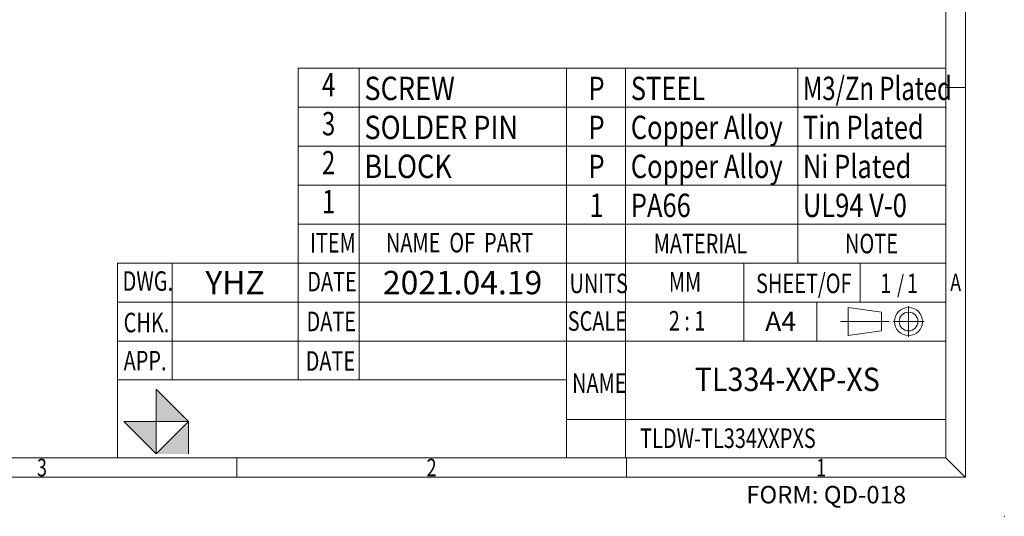
# Model space of a CAD drawing. Units: millimetres. Extents: x 1080 to 1377, y 797 to 1010.
# Drawn here: x 1251 to 1377, y 800 to 864 of the extents above; entities that cross this region are included whole.
import ezdxf
from ezdxf.enums import TextEntityAlignment as Align

# ---------------------------------------------------------------- set-up
doc = ezdxf.new("R2010")
doc.units = ezdxf.units.MM
doc.layers.add('dim', color=31, linetype='Continuous', lineweight=9)
doc.layers.add('from', color=7, linetype='Continuous', lineweight=13)
doc.styles.add('BOM', font='gbenor.shx', dxfattribs={"width": 0.75, "oblique": 5.000002, "bigfont": 'gbcbig.shx'})
doc.styles.add('romantic', font='romantic.ttf')
doc.styles.add('TXT', font='txt.shx', dxfattribs={"bigfont": 'gbcbig.shx'})

# ---------------------------------------------------------------- blocks, each defined once
blk = doc.blocks.new('对外图框')
at = {"layer": 'from', "lineweight": 9}
h = blk.add_hatch(color=123, dxfattribs=at)
h.paths.add_polyline_path([(1515.23, 798.56), (1511.09, 798.56), (1515.23, 794.42)])
h.paths.add_polyline_path([(1519.37, 798.56), (1515.23, 802.7), (1515.23, 798.56)])
h.paths.add_polyline_path([(1519.37, 794.42), (1519.37, 798.56), (1515.23, 794.42)])
at = {"layer": 'from', "color": 7, "lineweight": 9}
for p, q in [((1619.07, 791.41), (1619.07, 991.41)), ((1616.57, 793.91), (1616.57, 988.91)), ((1619.06, 841.41), (1616.57, 841.41)), ((1533.43, 803.9), (1533.43, 823.88)), ((1616.57, 823.88), (1533.43, 823.88)), ((1541.28, 803.9), (1541.28, 823.88)), ((1567.87, 823.88), (1567.87, 793.91)), ((1575.47, 823.88), (1575.47, 793.91)), ((1597.55, 818.88), (1597.55, 823.88)), ((1510.25, 793.91), (1510.25, 818.88)), ((1616.57, 818.88), (1510.25, 818.88)), ((1517.26, 803.9), (1517.26, 818.88)), ((1590.62, 818.88), (1590.62, 808.89)), ((1605.58, 818.88), (1605.58, 813.89)), ((1616.57, 813.89), (1510.25, 813.89)), ((1600, 813.89), (1600, 808.89)), ((1616.57, 808.89), (1510.25, 808.89)), ((1567.87, 803.9), (1510.25, 803.9)), ((1616.57, 798.82), (1567.87, 798.82)), ((1334.57, 793.91), (1616.57, 793.91)), ((1525.57, 793.91), (1525.57, 791.41)), ((1575.57, 793.91), (1575.57, 791.41)), ((1616.57, 793.91), (1619.06, 791.41)), ((1332.07, 791.41), (1619.07, 791.41))]:
    blk.add_line(p, q, dxfattribs=at)
at = {"layer": 'from', "color": 123, "lineweight": 9}
for p, q in [((1608.31, 812.59), (1604.03, 813.19)), ((1604.03, 813.19), (1604.03, 809.59)), ((1608.31, 812.59), (1608.31, 810.19)), ((1611.78, 809.41), (1611.78, 813.37)), ((1609.31, 811.39), (1603.03, 811.39)), ((1609.8, 811.39), (1613.76, 811.39)), ((1604.03, 809.59), (1608.31, 810.19)), ((1515.23, 802.7), (1519.37, 798.56)), ((1515.23, 802.7), (1519.37, 798.56)), ((1515.23, 802.7), (1515.24, 794.42)), ((1515.23, 802.7), (1515.24, 794.42)), ((1511.09, 798.56), (1519.37, 798.56)), ((1511.09, 798.56), (1519.37, 798.56)), ((1519.37, 798.56), (1515.24, 794.42)), ((1519.37, 798.56), (1519.37, 794.42)), ((1519.37, 798.56), (1519.37, 794.42))]:
    blk.add_line(p, q, dxfattribs=at)
blk.add_lwpolyline([(1511.09, 798.56), (1515.24, 794.42), (1519.37, 798.56), (1515.23, 802.7)], dxfattribs=at)
for radius in [1.8, 1.2]:
    blk.add_circle((1611.78, 811.39), radius, dxfattribs=at)
at = {"layer": 'from', "color": 7, "lineweight": 9}
blk.add_point((1624.07, 786.41), dxfattribs=at)
at = {"layer": 'from', "color": 123, "lineweight": 9, "style": 'BOM', "width": 0.75}
for s, height, p in [('ITEM', 2.5, (1534.97, 820.24)), ('NAME  OF  PART  ', 2.5, (1544.71, 820.26)), ('MATERIAL', 2.5, (1579.07, 820.14)), ('NOTE', 2.5, (1603.63, 820.14)), ('DWG.', 2.5, (1510.92, 815.33)), ('DATE', 2.5, (1534.61, 815.26)), ('UNITS', 2.5, (1568.27, 815.03)), ('SHEET/OF', 2.5, (1592.21, 815.03)), ('/', 2.25, (1610.3, 815.03)), ('CHK.', 2.5, (1511.05, 810.01)), ('DATE', 2.5, (1534.52, 810.15)), ('SCALE                            ', 2.5, (1568.04, 810.2)), ('APP.', 2.5, (1511.05, 805.12)), ('DATE', 2.5, (1534.41, 805.08)), ('NAME', 2.5, (1568.6, 802.24))]:
    blk.add_text(s, height=height, dxfattribs=at).set_placement(p)
for s, p in [('A', (1617.82, 816.41)), ('3', (1500.57, 792.66)), ('2', (1550.57, 792.66)), ('1', (1600.57, 792.66))]:
    blk.add_text(s, height=2.25, dxfattribs=at).set_placement(p, align=Align.MIDDLE_CENTER)
at = {"layer": 'from', "color": 123, "lineweight": 9, "style": 'BOM'}
for s, insert, char_height, width, attachment_point in [('A4  ', (1595.36, 811.09), 2.5, 20.9777, 5), (' FORM: QD-018 \\P   ', (1590.26, 790.31), 2.25, 28.5209, 1)]:
    blk.add_mtext(s, dxfattribs=dict(at, insert=insert, char_height=char_height, width=width, attachment_point=attachment_point))
at = {"layer": 'from', "color": 123, "lineweight": 9, "style": 'BOM', "width": 0.75}
for tag, p, height in [('TL02', (1341.48, 984.91), 3), ('MM', (1581.01, 815.23), 2.5), ('1', (1611.57, 815.03), 2.5), ('1:1', (1581.01, 810.24), 2.5), ('TL-02-NAME-ASM.', (1577.33, 795.17), 2.5)]:
    blk.add_attdef(tag, p, '', height=height, dxfattribs=at)
at = {"layer": 'from', "color": 123, "lineweight": 9, "style": 'TXT'}
blk.add_attdef('唐麒贸', text='', height=3, dxfattribs=at).set_placement((1525.34, 816.39), align=Align.MIDDLE_CENTER)
at = {"layer": 'from', "color": 123, "lineweight": 9, "style": 'BOM'}
blk.add_attdef('DWG.DATE', text='', height=3, dxfattribs=at).set_placement((1544.32, 816.39), align=Align.MIDDLE_LEFT)
at = {"layer": 'from', "color": 123, "lineweight": 9, "style": 'BOM', "width": 0.75}
blk.add_attdef('1', text='', height=2.5, dxfattribs=at).set_placement((1609.56, 815.03), align=Align.RIGHT)
at = {"layer": 'from', "color": 123, "lineweight": 30, "style": 'romantic', "flags": 12}
blk.add_attdef('TLB-100-XP-XC', text='', height=3, dxfattribs=at).set_placement((1596.22, 803.98), align=Align.MIDDLE_CENTER)
blk = doc.blocks.new('BOM06')
at = {"layer": 'from'}
for p, q in [((0, 0), (0, 5)), ((83.14, 5), (0, 5)), ((7.85, 0), (7.85, 5)), ((34.44, 0), (34.44, 5)), ((42.04, 0), (42.04, 5)), ((64.12, 0), (64.12, 5))]:
    blk.add_line(p, q, dxfattribs=at)
at = {"layer": 'from', "color": 3, "style": 'BOM', "width": 0.75}
blk.add_attdef('ITEM', text='', height=3, dxfattribs=at).set_placement((3.93, 2.5), align=Align.MIDDLE)
at = {"layer": 'from', "color": 123, "style": 'BOM', "width": 0.8}
for tag, p in [('PRT.NAME', (8.52, 0.91)), ('MATERIAL', (42.71, 0.91)), ('NOTE', (64.79, 0.91))]:
    blk.add_attdef(tag, p, '', height=3, dxfattribs=at)
blk.add_attdef('QTY.', text='', height=3, dxfattribs=at).set_placement((38.31, 0.91), align=Align.CENTER)

msp = doc.modelspace()

# ---------------------------------------------------------------- block references
at = {"layer": 'dim'}
ref = msp.add_blockref('对外图框', (-247.121, 13.643), dxfattribs=at)
ref.add_attrib('TLB-100-XP-XC', 'TL334-XXP-XS', dxfattribs={"layer": 'from', "color": 123, "lineweight": 30, "height": 3, "style": 'romantic', "width": 0.9}).set_placement((1349.096, 817.619), align=Align.MIDDLE_CENTER)
ref.add_attrib('1', '1', (1364.451, 828.675), dxfattribs={"layer": 'from', "color": 123, "lineweight": 9, "height": 2.5, "style": 'BOM', "width": 0.75})
ref.add_attrib('1', '1', dxfattribs={"layer": 'from', "color": 123, "lineweight": 9, "height": 2.5, "style": 'BOM', "width": 0.75}).set_placement((1362.436, 828.675), align=Align.RIGHT)
ref.add_attrib('MM', 'MM', (1333.892, 828.876), dxfattribs={"layer": 'from', "color": 123, "lineweight": 9, "height": 2.5, "style": 'BOM', "width": 0.75})
ref.add_attrib('1:1', '2 : 1', (1333.892, 823.881), dxfattribs={"layer": 'from', "color": 123, "lineweight": 9, "height": 2.5, "style": 'BOM', "width": 0.75})
ref.add_attrib('DWG.DATE', '2021.04.19', dxfattribs={"layer": 'from', "color": 123, "lineweight": 9, "height": 3, "style": 'BOM'}).set_placement((1297.199, 830.028), align=Align.MIDDLE_LEFT)
ref.add_attrib('唐麒贸', 'YHZ', dxfattribs={"layer": 'from', "color": 123, "lineweight": 9, "height": 3, "style": 'BOM'}).set_placement((1278.222, 830.028), align=Align.MIDDLE_CENTER)
ref.add_attrib('TL-02-NAME-ASM.', 'TLDW-TL334XXPXS', (1330.208, 808.816), dxfattribs={"layer": 'from', "color": 123, "lineweight": 9, "height": 2.5, "style": 'BOM', "width": 0.75})
at = {"layer": 'from'}
ref = msp.add_blockref('BOM06', (1286.309, 852.52), dxfattribs=at)
ref.add_attrib('MATERIAL', 'STEEL', (1329.014, 853.433), dxfattribs={"color": 123, "height": 3, "style": 'BOM', "width": 0.8})
ref.add_attrib('NOTE', 'M3/Zn Plated', (1351.1, 853.433), dxfattribs={"color": 123, "height": 3, "style": 'BOM', "width": 0.75})
ref.add_attrib('QTY.', 'P', dxfattribs={"color": 123, "height": 3, "style": 'BOM', "width": 0.8}).set_placement((1324.618, 853.433), align=Align.CENTER)
ref.add_attrib('PRT.NAME', 'SCREW', (1294.827, 853.433), dxfattribs={"color": 123, "height": 3, "style": 'BOM', "width": 0.85})
ref.add_attrib('ITEM', '4', dxfattribs={"color": 3, "height": 3, "style": 'BOM', "width": 0.75}).set_placement((1290.234, 855.02), align=Align.MIDDLE)
ref = msp.add_blockref('BOM06', (1286.309, 847.52), dxfattribs=at)
ref.add_attrib('MATERIAL', 'Copper Alloy', (1329.014, 848.433), dxfattribs={"color": 123, "height": 3, "style": 'BOM', "width": 0.8})
ref.add_attrib('NOTE', 'Tin Plated', (1351.1, 848.433), dxfattribs={"color": 123, "height": 3, "style": 'BOM', "width": 0.8})
ref.add_attrib('QTY.', 'P', dxfattribs={"color": 123, "height": 3, "style": 'BOM', "width": 0.8}).set_placement((1324.618, 848.433), align=Align.CENTER)
ref.add_attrib('PRT.NAME', 'SOLDER PIN', (1294.827, 848.433), dxfattribs={"color": 123, "height": 3, "style": 'BOM', "width": 0.85})
ref.add_attrib('ITEM', '3', dxfattribs={"color": 3, "height": 3, "style": 'BOM', "width": 0.75}).set_placement((1290.234, 850.02), align=Align.MIDDLE)
ref = msp.add_blockref('BOM06', (1286.309, 842.52), dxfattribs=at)
ref.add_attrib('MATERIAL', 'Copper Alloy', (1329.014, 843.433), dxfattribs={"color": 123, "height": 3, "style": 'BOM', "width": 0.8})
ref.add_attrib('NOTE', 'Ni Plated', (1351.1, 843.433), dxfattribs={"color": 123, "height": 3, "style": 'BOM', "width": 0.8})
ref.add_attrib('QTY.', 'P', dxfattribs={"color": 123, "height": 3, "style": 'BOM', "width": 0.8}).set_placement((1324.618, 843.433), align=Align.CENTER)
ref.add_attrib('PRT.NAME', 'BLOCK', (1294.827, 843.433), dxfattribs={"color": 123, "height": 3, "style": 'BOM', "width": 0.85})
ref.add_attrib('ITEM', '2', dxfattribs={"color": 3, "height": 3, "style": 'BOM', "width": 0.75}).set_placement((1290.234, 845.02), align=Align.MIDDLE)
ref = msp.add_blockref('BOM06', (1286.309, 837.52), dxfattribs=at)
ref.add_attrib('MATERIAL', 'PA66', (1329.014, 838.433), dxfattribs={"color": 123, "height": 3, "style": 'BOM', "width": 0.8})
ref.add_attrib('NOTE', 'UL94 V-0', (1351.1, 838.433), dxfattribs={"color": 123, "height": 3, "style": 'BOM', "width": 0.8})
ref.add_attrib('QTY.', '1', dxfattribs={"color": 123, "height": 3, "style": 'BOM', "width": 0.8}).set_placement((1324.618, 838.433), align=Align.CENTER)
ref.add_attrib('ITEM', '1', dxfattribs={"color": 3, "height": 3, "style": 'BOM', "width": 0.75}).set_placement((1290.234, 840.02), align=Align.MIDDLE)

doc.saveas('drawing.dxf')
